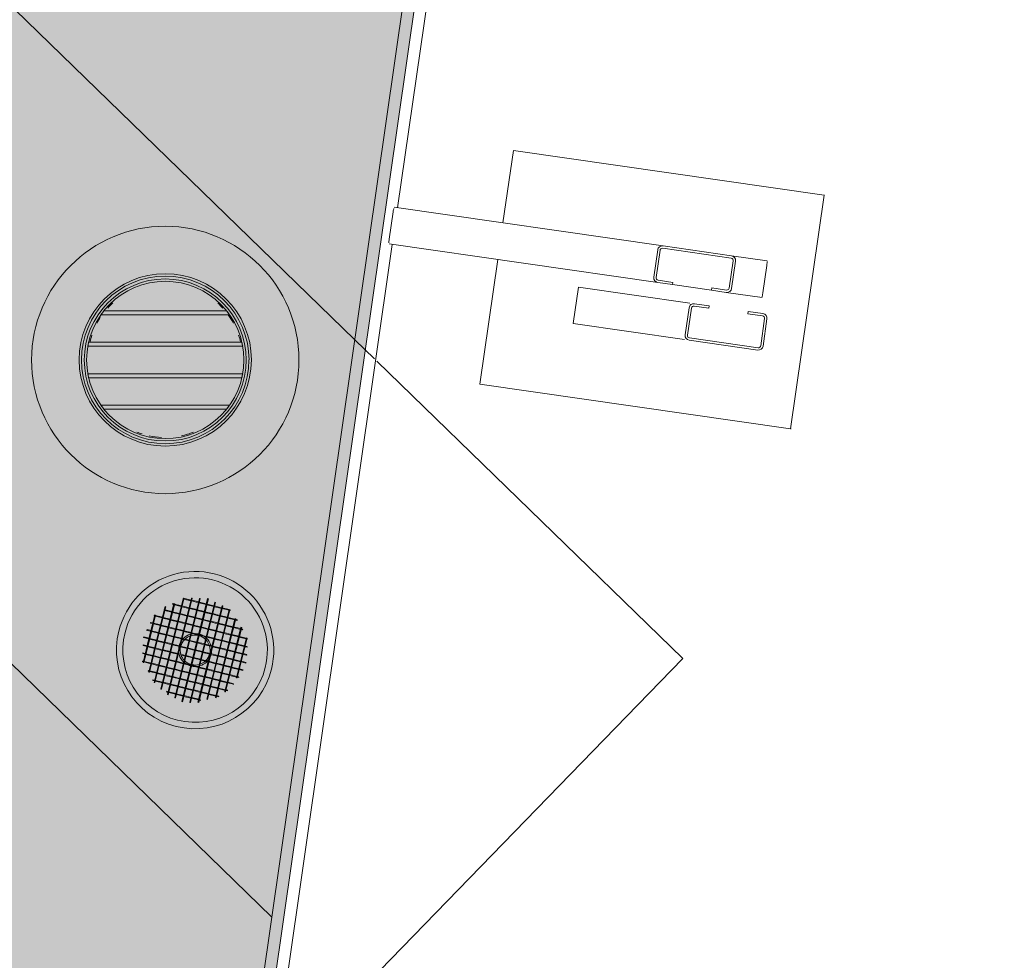
# Model space of a CAD drawing. Units: metres. Extents: x 550902 to 1105326, y 6580135 to 13172602.
# Drawn here: x 552067 to 552068, y 6585791 to 6585792 of the extents above; entities that cross this region are included whole.
import ezdxf

# ---------------------------------------------------------------- set-up
doc = ezdxf.new("R2010")
doc.units = ezdxf.units.M
doc.header["$LTSCALE"] = 0.5
for name, color, linetype, lineweight in [('a_reaalpr_675_Lagedi_viadukt', 5, 'Continuous', 0), ('a_Reaalpr_675_soidutee_fill', 31, 'Continuous', 0), ('a_Reaalpr_675_souidutee_serv', 21, 'Continuous', 0)]:
    doc.layers.add(name, color=color, linetype=linetype, lineweight=lineweight)

# ---------------------------------------------------------------- blocks, each defined once
blk = doc.blocks.new('675T-TLX-lagedi_viadukt$0$4 lagedi')
at = {"layer": 'a_reaalpr_675_Lagedi_viadukt'}
for p, q in [((13684.9, 428.8), (16812.1, 22203.8)), ((13698.2, 415.9), (16825.4, 22190.9)), ((13825.5, 1407.6), (6254.3, 8763.3)), ((13930.9, 2141.8), (12339.8, 3687.6)), ((13985.3, 2309.5), (14167.7, 3579.4)), ((14119.3, 2290.2), (14132.5, 2382.3)), ((14132.5, 2382.3), (14527.9, 2325.5)), ((14485.2, 2028.5), (14527.9, 2325.5)), ((14527.9, 2325.5), (14528.4, 2325.4)), ((13979.6, 2304.2), (13974.6, 2269.6)), ((14322.9, 2261), (13981.1, 2310.1)), ((13796.2, 993), (13978.6, 2262.9)), ((13974.4, 2263.5), (14316.2, 2214.5)), ((14316.1, 2255.9), (14311.1, 2221.2)), ((14314.1, 2220.8), (14319.1, 2255.5)), ((14322.5, 2258), (14409.6, 2245.5)), ((14410, 2248.5), (14322.9, 2261)), ((14089.8, 2085.3), (14112.6, 2243.7)), ((14412.1, 2242.1), (14407.1, 2207.5)), ((14455.5, 2241.9), (14410, 2248.5)), ((14410.1, 2207), (14415.1, 2241.7)), ((14454.7, 2236), (14449.7, 2201.3)), ((14455.4, 2241.1), (14454.7, 2236)), ((14335.4, 2214.7), (14316.6, 2217.4)), ((14208.6, 2162.2), (14215.3, 2208.7)), ((14215.3, 2208.7), (14356.9, 2188.4)), ((14316.2, 2214.5), (14335, 2211.8)), ((14335, 2211.8), (14335.4, 2214.7)), ((14335, 2211.8), (14384.5, 2204.6)), ((14384.9, 2207.6), (14384.5, 2204.6)), ((14384.5, 2204.6), (14403.3, 2201.9)), ((14403.7, 2204.9), (14384.9, 2207.6)), ((14403.3, 2201.9), (14448.8, 2195.4)), ((14449.7, 2201.3), (14448.9, 2196.2)), ((14356.1, 2182.5), (14351.1, 2147.8)), ((14354, 2147.4), (14359, 2182)), ((14362.4, 2184.6), (14381.2, 2181.9)), ((14381.7, 2184.8), (14362.8, 2187.5)), ((14381.2, 2181.9), (14381.7, 2184.8)), ((13608, 2173.5), (13771.6, 2173.5)), ((13767.9, 2178.5), (13611.7, 2178.5)), ((14431.1, 2177.7), (14430.7, 2174.8)), ((14430.7, 2174.8), (14449.5, 2172.1)), ((14450, 2175), (14431.1, 2177.7)), ((14452.1, 2168.7), (14447.1, 2134)), ((14450.1, 2133.6), (14455, 2168.2)), ((14350.2, 2141.9), (14208.6, 2162.2)), ((13956.1, 2117.3), (13930.9, 2141.8)), ((14443.7, 2131.5), (14356.6, 2144)), ((13591.3, 2133.5), (13788.3, 2133.5)), ((13787.2, 2138.5), (13592.4, 2138.5)), ((14356.2, 2141), (14443.3, 2128.5)), ((14348.1, 1736.5), (13958.9, 2114.6)), ((13788.3, 2098.5), (13591.3, 2098.5)), ((13592.4, 2093.5), (13787.2, 2093.5)), ((14485.2, 2028.5), (14089.8, 2085.3)), ((13771.6, 2058.5), (13608, 2058.5)), ((13611.7, 2053.5), (13767.9, 2053.5)), ((14485.8, 2028.5), (14485.2, 2028.5)), ((13700.9, 1806.3), (13688.6, 1756.9)), ((13689.4, 1756.7), (13701.8, 1806.1)), ((13723.2, 1813.3), (13692.6, 1690.5)), ((13693.5, 1690.3), (13724.1, 1813.1)), ((13712.7, 1812.5), (13698.3, 1754.5)), ((13699.1, 1754.2), (13713.6, 1812.3)), ((13699.1, 1805.3), (13700.5, 1805)), ((13700.8, 1805.8), (13699.3, 1806.2)), ((13701.8, 1806.1), (13700.9, 1806.3)), ((13701.4, 1804.7), (13710.2, 1802.5)), ((13710.5, 1803.4), (13701.6, 1805.6)), ((13733.4, 1812.8), (13701.9, 1686.4)), ((13702.8, 1686.2), (13734.3, 1812.6)), ((13743.7, 1812.7), (13711, 1681.7)), ((13711.9, 1681.5), (13744.6, 1812.5)), ((13713.6, 1812.3), (13712.7, 1812.5)), ((13722.6, 1810.7), (13712.9, 1813.1)), ((13713.5, 1812), (13722.4, 1809.8)), ((13752.8, 1808), (13721, 1680.5)), ((13721.9, 1680.3), (13753.7, 1807.7)), ((13724.1, 1813.1), (13723.2, 1813.3)), ((13723.2, 1809.6), (13732.1, 1807.4)), ((13732.3, 1808.3), (13723.5, 1810.5)), ((13762, 1803.6), (13731.4, 1680.8)), ((13732.3, 1680.6), (13762.9, 1803.4)), ((13732.9, 1807.2), (13741.8, 1805)), ((13742, 1805.9), (13733.2, 1808.1)), ((13734.3, 1812.6), (13733.4, 1812.8)), ((13742.6, 1804.8), (13751.5, 1802.6)), ((13751.7, 1803.4), (13742.9, 1805.6)), ((13744.6, 1812.5), (13743.7, 1812.7)), ((13753.7, 1807.7), (13752.8, 1808)), ((13762.9, 1803.4), (13762, 1803.6)), ((13676.6, 1791.7), (13669.1, 1761.7)), ((13670, 1761.5), (13677.5, 1791.5)), ((13676.5, 1791.3), (13676, 1791.4)), ((13677.5, 1791.5), (13676.6, 1791.7)), ((13686.2, 1788.8), (13677.4, 1791)), ((13689.6, 1802.4), (13678.8, 1759.3)), ((13679.7, 1759.1), (13690.5, 1802.2)), ((13688.3, 1797.7), (13688.4, 1797.7)), ((13688.6, 1798.5), (13688.5, 1798.6)), ((13689.3, 1797.5), (13698.1, 1795.3)), ((13698.3, 1796.1), (13689.5, 1798.3)), ((13690.5, 1802.2), (13689.6, 1802.4)), ((13699, 1795), (13707.8, 1792.8)), ((13708, 1793.7), (13699.2, 1795.9)), ((13708.7, 1792.6), (13717.5, 1790.4)), ((13717.7, 1791.3), (13708.9, 1793.5)), ((13711.1, 1802.3), (13719.9, 1800.1)), ((13720.2, 1801), (13711.3, 1803.2)), ((13727.4, 1788.9), (13718.6, 1791.1)), ((13720.8, 1799.9), (13729.6, 1797.7)), ((13729.9, 1798.6), (13721, 1800.8)), ((13730.5, 1797.5), (13739.4, 1795.3)), ((13739.6, 1796.2), (13730.7, 1798.4)), ((13740.2, 1795.1), (13749.1, 1792.9)), ((13749.3, 1793.7), (13740.4, 1795.9)), ((13749.9, 1792.6), (13758.8, 1790.4)), ((13759, 1791.3), (13750.1, 1793.5)), ((13752.3, 1802.3), (13761.2, 1800.1)), ((13761.4, 1801), (13752.6, 1803.2)), ((13771.1, 1798.6), (13756.5, 1739.9)), ((13757.3, 1739.7), (13772, 1798.4)), ((13768.7, 1788.9), (13759.8, 1791.1)), ((13762.1, 1799.9), (13770.9, 1797.7)), ((13771.1, 1798.6), (13762.3, 1800.8)), ((13772, 1798.4), (13771.1, 1798.6)), ((13771.8, 1797.5), (13772.1, 1797.4)), ((13772.3, 1798.3), (13772, 1798.4)), ((13670.9, 1781.4), (13673.9, 1780.7)), ((13674.1, 1781.6), (13671.1, 1782.3)), ((13674.7, 1780.5), (13683.6, 1778.3)), ((13683.8, 1779.1), (13675, 1781.3)), ((13675.7, 1790.5), (13676.3, 1790.4)), ((13677.2, 1790.2), (13686, 1788)), ((13693.5, 1776.7), (13684.7, 1778.9)), ((13686.9, 1787.8), (13695.7, 1785.6)), ((13695.9, 1786.4), (13687.1, 1788.6)), ((13696.6, 1785.3), (13705.4, 1783.1)), ((13705.6, 1784), (13696.8, 1786.2)), ((13706.3, 1782.9), (13715.1, 1780.7)), ((13715.3, 1781.6), (13706.5, 1783.8)), ((13716, 1780.5), (13724.8, 1778.3)), ((13725, 1779.2), (13716.2, 1781.4)), ((13718.4, 1790.2), (13727.2, 1788)), ((13734.7, 1776.7), (13725.9, 1778.9)), ((13728.1, 1787.8), (13736.9, 1785.6)), ((13737.2, 1786.5), (13728.3, 1788.7)), ((13737.8, 1785.4), (13746.6, 1783.2)), ((13746.9, 1784), (13738, 1786.2)), ((13747.5, 1782.9), (13756.3, 1780.7)), ((13756.6, 1781.6), (13747.7, 1783.8)), ((13757.2, 1780.5), (13766, 1778.3)), ((13766.3, 1779.2), (13757.4, 1781.4)), ((13759.6, 1790.2), (13768.5, 1788)), ((13778.5, 1787), (13766.2, 1737.5)), ((13767, 1737.3), (13779.4, 1786.8)), ((13776, 1776.8), (13767.1, 1779)), ((13769.3, 1787.8), (13778.2, 1785.6)), ((13778.4, 1786.5), (13769.6, 1788.7)), ((13779.4, 1786.8), (13778.5, 1787)), ((13779, 1785.4), (13780.9, 1784.9)), ((13781.2, 1785.8), (13779.3, 1786.3)), ((13666.5, 1772.2), (13671.5, 1771)), ((13671.7, 1771.9), (13666.7, 1773.1)), ((13672.3, 1770.8), (13681.2, 1768.6)), ((13681.4, 1769.4), (13672.5, 1771.6)), ((13682, 1768.3), (13690.9, 1766.1)), ((13691.1, 1767), (13682.3, 1769.2)), ((13684.5, 1778.1), (13693.3, 1775.8)), ((13691.7, 1765.9), (13700.6, 1763.7)), ((13700.8, 1764.6), (13692, 1766.8)), ((13694.2, 1775.6), (13703, 1773.4)), ((13703.2, 1774.3), (13694.4, 1776.5)), ((13703.9, 1773.2), (13712.7, 1771)), ((13712.9, 1771.9), (13704.1, 1774.1)), ((13713.6, 1770.8), (13722.4, 1768.6)), ((13722.6, 1769.5), (13713.8, 1771.7)), ((13723.3, 1768.4), (13732.1, 1766.2)), ((13732.3, 1767), (13723.5, 1769.2)), ((13725.7, 1778.1), (13734.5, 1775.9)), ((13733, 1766), (13741.8, 1763.8)), ((13742, 1764.6), (13733.2, 1766.8)), ((13735.4, 1775.7), (13744.2, 1773.5)), ((13744.4, 1774.3), (13735.6, 1776.5)), ((13745.1, 1773.2), (13753.9, 1771)), ((13754.1, 1771.9), (13745.3, 1774.1)), ((13754.8, 1770.8), (13763.6, 1768.6)), ((13763.8, 1769.5), (13755, 1771.7)), ((13764.5, 1768.4), (13773.3, 1766.2)), ((13773.5, 1767.1), (13764.7, 1769.3)), ((13766.9, 1778.1), (13775.7, 1775.9)), ((13774.2, 1766), (13783, 1763.8)), ((13783.2, 1764.7), (13774.4, 1766.9)), ((13786.1, 1776.2), (13775.9, 1735.1)), ((13776.6, 1775.7), (13785.4, 1773.5)), ((13785.7, 1774.4), (13776.8, 1776.6)), ((13776.8, 1734.9), (13787, 1776)), ((13787, 1776), (13786.1, 1776.2)), ((13786.3, 1773.3), (13788.2, 1772.8)), ((13788.4, 1773.7), (13786.5, 1774.1)), ((13669.1, 1761.7), (13661.6, 1731.5)), ((13666.8, 1752.5), (13661.9, 1753.7)), ((13662.2, 1763), (13669, 1761.3)), ((13669.3, 1762.2), (13662.4, 1763.9)), ((13662.5, 1731.3), (13670, 1761.5)), ((13678.8, 1759.3), (13668.8, 1719.1)), ((13669.7, 1718.9), (13679.7, 1759.1)), ((13669.9, 1761.1), (13678.7, 1758.9)), ((13679, 1759.7), (13670.1, 1761.9)), ((13688.6, 1756.9), (13675.9, 1706)), ((13676.7, 1705.8), (13689.4, 1756.7)), ((13679.6, 1758.6), (13688.4, 1756.4)), ((13688.7, 1757.3), (13679.8, 1759.5)), ((13698.3, 1754.5), (13684.1, 1697.6)), ((13685, 1697.4), (13699.1, 1754.2)), ((13689.3, 1756.2), (13698.1, 1754)), ((13698.4, 1754.9), (13689.5, 1757.1)), ((13699, 1753.8), (13707.8, 1751.6)), ((13708.1, 1752.5), (13699.2, 1754.7)), ((13701.4, 1763.5), (13710.3, 1761.3)), ((13710.5, 1762.2), (13701.7, 1764.4)), ((13711.1, 1761.1), (13720, 1758.9)), ((13720.2, 1759.8), (13711.4, 1762)), ((13720.8, 1758.7), (13729.7, 1756.5)), ((13729.9, 1757.3), (13721.1, 1759.5)), ((13730.5, 1756.3), (13739.4, 1754)), ((13739.6, 1754.9), (13730.8, 1757.1)), ((13740.3, 1753.8), (13749.1, 1751.6)), ((13749.3, 1752.5), (13740.5, 1754.7)), ((13742.7, 1763.5), (13751.5, 1761.3)), ((13751.7, 1762.2), (13742.9, 1764.4)), ((13752.4, 1761.1), (13761.2, 1758.9)), ((13761.4, 1759.8), (13752.6, 1762)), ((13762.1, 1758.7), (13770.9, 1756.5)), ((13771.1, 1757.4), (13762.3, 1759.6)), ((13771.8, 1756.3), (13780.6, 1754.1)), ((13780.8, 1754.9), (13772, 1757.2)), ((13781.5, 1753.9), (13790.3, 1751.7)), ((13790.5, 1752.5), (13781.7, 1754.7)), ((13783.9, 1763.6), (13792.7, 1761.4)), ((13792.9, 1762.2), (13784.1, 1764.4)), ((13793.1, 1762.6), (13785.6, 1732.7)), ((13786.5, 1732.5), (13793.9, 1762.4)), ((13793.9, 1762.4), (13793.1, 1762.6)), ((13793.6, 1761.1), (13793.8, 1761.1)), ((13794, 1762), (13793.8, 1762)), ((13661.2, 1742.6), (13664.2, 1741.9)), ((13664.4, 1742.7), (13661.4, 1743.5)), ((13661.7, 1752.8), (13666.6, 1751.6)), ((13665.1, 1741.7), (13673.9, 1739.5)), ((13674.1, 1740.3), (13665.3, 1742.5)), ((13667.5, 1751.4), (13676.3, 1749.2)), ((13676.5, 1750), (13667.7, 1752.2)), ((13677.2, 1748.9), (13686, 1746.7)), ((13686.2, 1747.6), (13677.4, 1749.8)), ((13686.9, 1746.5), (13695.7, 1744.3)), ((13695.9, 1745.2), (13687.1, 1747.4)), ((13696.6, 1744.1), (13705.4, 1741.9)), ((13705.6, 1742.8), (13696.8, 1745)), ((13706.3, 1741.7), (13715.1, 1739.5)), ((13715.4, 1740.4), (13706.5, 1742.6)), ((13708.7, 1751.4), (13717.6, 1749.2)), ((13717.8, 1750.1), (13708.9, 1752.3)), ((13718.4, 1749), (13727.3, 1746.8)), ((13727.5, 1747.6), (13718.6, 1749.8)), ((13728.1, 1746.5), (13737, 1744.3)), ((13737.2, 1745.2), (13728.3, 1747.4)), ((13737.8, 1744.1), (13746.7, 1741.9)), ((13746.9, 1742.8), (13738, 1745)), ((13747.5, 1741.7), (13756.4, 1739.5)), ((13756.6, 1740.4), (13747.8, 1742.6)), ((13750, 1751.4), (13758.8, 1749.2)), ((13759, 1750.1), (13750.2, 1752.3)), ((13759.7, 1749), (13768.5, 1746.8)), ((13768.7, 1747.7), (13759.9, 1749.9)), ((13769.4, 1746.6), (13778.2, 1744.4)), ((13778.4, 1745.2), (13769.6, 1747.4)), ((13779.1, 1744.2), (13787.9, 1742)), ((13788.1, 1742.8), (13779.3, 1745)), ((13788.8, 1741.7), (13793.3, 1740.6)), ((13793.5, 1741.5), (13789, 1742.6)), ((13791.2, 1751.4), (13793.8, 1750.8)), ((13794, 1751.7), (13791.4, 1752.3)), ((13660.9, 1732.4), (13661.8, 1732.2)), ((13662, 1733), (13661.1, 1733.3)), ((13661.6, 1731.5), (13662.5, 1731.3)), ((13662.7, 1732), (13671.5, 1729.8)), ((13671.7, 1730.6), (13662.9, 1732.8)), ((13672.4, 1729.5), (13681.2, 1727.3)), ((13681.4, 1728.2), (13672.6, 1730.4)), ((13674.8, 1739.2), (13683.6, 1737)), ((13683.8, 1737.9), (13675, 1740.1)), ((13684.5, 1736.8), (13693.3, 1734.6)), ((13693.5, 1735.5), (13684.7, 1737.7)), ((13694.2, 1734.4), (13703, 1732.2)), ((13703.2, 1733.1), (13694.4, 1735.3)), ((13703.9, 1732), (13712.7, 1729.8)), ((13712.9, 1730.7), (13704.1, 1732.9)), ((13713.6, 1729.6), (13722.4, 1727.4)), ((13722.6, 1728.2), (13713.8, 1730.4)), ((13716, 1739.3), (13724.8, 1737.1)), ((13725.1, 1737.9), (13716.2, 1740.1)), ((13725.7, 1736.8), (13734.5, 1734.6)), ((13734.8, 1735.5), (13725.9, 1737.7)), ((13735.4, 1734.4), (13744.2, 1732.2)), ((13744.5, 1733.1), (13735.6, 1735.3)), ((13756.5, 1739.9), (13742.7, 1684.7)), ((13743.6, 1684.5), (13757.3, 1739.7)), ((13745.1, 1732), (13753.9, 1729.8)), ((13754.2, 1730.7), (13745.3, 1732.9)), ((13766.2, 1737.5), (13753.5, 1686.7)), ((13754.4, 1686.4), (13767, 1737.3)), ((13754.8, 1729.6), (13763.6, 1727.4)), ((13763.9, 1728.3), (13755, 1730.5)), ((13757.2, 1739.3), (13766.1, 1737.1)), ((13766.3, 1738), (13757.5, 1740.2)), ((13775.9, 1735.1), (13765.7, 1694.1)), ((13766.5, 1693.9), (13776.8, 1734.9)), ((13766.9, 1736.9), (13775.8, 1734.7)), ((13776, 1735.5), (13767.2, 1737.7)), ((13776.6, 1734.5), (13785.5, 1732.3)), ((13785.7, 1733.1), (13776.9, 1735.3)), ((13785.6, 1732.7), (13780.4, 1711.9)), ((13781.3, 1711.7), (13786.5, 1732.5)), ((13786.3, 1732), (13792.3, 1730.5)), ((13792.5, 1731.4), (13786.6, 1732.9)), ((13827.7, 1200.9), (14348.1, 1736.5)), ((13668.2, 1720.3), (13669.1, 1720.1)), ((13669.3, 1720.9), (13668.4, 1721.1)), ((13668.8, 1719.1), (13669.7, 1718.9)), ((13669.9, 1719.8), (13678.8, 1717.6)), ((13679, 1718.5), (13670.2, 1720.7)), ((13679.6, 1717.4), (13688.5, 1715.2)), ((13688.7, 1716.1), (13679.9, 1718.3)), ((13682.1, 1727.1), (13690.9, 1724.9)), ((13691.1, 1725.8), (13682.3, 1728)), ((13698.4, 1713.7), (13689.6, 1715.9)), ((13691.8, 1724.7), (13700.6, 1722.5)), ((13700.8, 1723.4), (13692, 1725.6)), ((13701.5, 1722.3), (13710.3, 1720.1)), ((13710.5, 1720.9), (13701.7, 1723.2)), ((13711.2, 1719.9), (13720, 1717.7)), ((13720.2, 1718.5), (13711.4, 1720.7)), ((13720.9, 1717.4), (13729.7, 1715.2)), ((13729.9, 1716.1), (13721.1, 1718.3)), ((13723.3, 1727.1), (13732.1, 1724.9)), ((13732.3, 1725.8), (13723.5, 1728)), ((13739.6, 1713.7), (13730.8, 1715.9)), ((13733, 1724.7), (13741.8, 1722.5)), ((13742, 1723.4), (13733.2, 1725.6)), ((13742.7, 1722.3), (13751.5, 1720.1)), ((13751.7, 1721), (13742.9, 1723.2)), ((13752.4, 1719.9), (13761.2, 1717.7)), ((13761.4, 1718.6), (13752.6, 1720.8)), ((13762.1, 1717.5), (13770.9, 1715.3)), ((13771.1, 1716.1), (13762.3, 1718.3)), ((13764.5, 1727.2), (13773.4, 1725)), ((13773.6, 1725.8), (13764.7, 1728)), ((13780.9, 1713.7), (13772, 1715.9)), ((13774.2, 1724.7), (13783.1, 1722.5)), ((13783.3, 1723.4), (13774.4, 1725.6)), ((13783.9, 1722.3), (13788.5, 1721.2)), ((13788.7, 1722.1), (13784.1, 1723.2)), ((13673.8, 1708.6), (13676.3, 1707.9)), ((13676.6, 1708.8), (13674, 1709.4)), ((13675.9, 1706), (13676.7, 1705.8)), ((13677.2, 1707.7), (13686.1, 1705.5)), ((13686.3, 1706.4), (13677.4, 1708.6)), ((13686.9, 1705.3), (13695.8, 1703.1)), ((13696, 1704), (13687.1, 1706.2)), ((13689.3, 1715), (13698.2, 1712.8)), ((13705.7, 1701.5), (13696.8, 1703.7)), ((13699, 1712.6), (13707.9, 1710.4)), ((13708.1, 1711.2), (13699.3, 1713.4)), ((13708.7, 1710.2), (13717.6, 1708)), ((13717.8, 1708.8), (13709, 1711)), ((13718.5, 1707.7), (13727.3, 1705.5)), ((13727.5, 1706.4), (13718.7, 1708.6)), ((13728.2, 1705.3), (13737, 1703.1)), ((13737.2, 1704), (13728.4, 1706.2)), ((13730.6, 1715), (13739.4, 1712.8)), ((13746.9, 1701.6), (13738.1, 1703.8)), ((13740.3, 1712.6), (13749.1, 1710.4)), ((13749.3, 1711.3), (13740.5, 1713.5)), ((13750, 1710.2), (13758.8, 1708)), ((13759, 1708.9), (13750.2, 1711.1)), ((13759.7, 1707.8), (13768.5, 1705.6)), ((13768.7, 1706.4), (13759.9, 1708.6)), ((13769.4, 1705.3), (13776.5, 1703.6)), ((13776.7, 1704.4), (13769.6, 1706.2)), ((13771.8, 1715), (13780.6, 1712.8)), ((13780.4, 1711.9), (13781.3, 1711.7)), ((13781.5, 1712.6), (13783.3, 1712.2)), ((13783.5, 1713), (13781.7, 1713.5)), ((13684.1, 1697.6), (13685, 1697.4)), ((13691.6, 1693.8), (13693.3, 1693.4)), ((13693.6, 1694.3), (13691.8, 1694.7)), ((13694.2, 1693.2), (13703, 1691)), ((13703.3, 1691.8), (13694.4, 1694)), ((13696.6, 1702.9), (13705.5, 1700.7)), ((13703.9, 1690.7), (13712.7, 1688.5)), ((13713, 1689.4), (13704.1, 1691.6)), ((13706.3, 1700.5), (13715.2, 1698.3)), ((13715.4, 1699.1), (13706.5, 1701.3)), ((13716, 1698), (13724.9, 1695.8)), ((13725.1, 1696.7), (13716.3, 1698.9)), ((13725.7, 1695.6), (13734.6, 1693.4)), ((13734.8, 1694.3), (13726, 1696.5)), ((13735.4, 1693.2), (13744.3, 1691)), ((13744.5, 1691.9), (13735.7, 1694.1)), ((13737.9, 1702.9), (13746.7, 1700.7)), ((13745.1, 1690.8), (13754, 1688.6)), ((13754.2, 1689.4), (13745.4, 1691.6)), ((13747.6, 1700.5), (13756.4, 1698.3)), ((13756.6, 1699.2), (13747.8, 1701.4)), ((13757.3, 1698.1), (13766.1, 1695.9)), ((13766.3, 1696.7), (13757.5, 1698.9)), ((13765.7, 1694.1), (13766.5, 1693.9)), ((13767, 1695.6), (13769, 1695.1)), ((13769.2, 1696), (13767.2, 1696.5)), ((13692.6, 1690.5), (13693.5, 1690.3)), ((13701.9, 1686.4), (13702.8, 1686.2)), ((13711, 1681.7), (13711.9, 1681.5)), ((13713.6, 1688.3), (13722.4, 1686.1)), ((13722.7, 1687), (13713.8, 1689.2)), ((13721, 1680.5), (13721.9, 1680.3)), ((13723.3, 1685.9), (13732.1, 1683.7)), ((13732.4, 1684.6), (13723.5, 1686.8)), ((13731.4, 1680.8), (13732.3, 1680.6)), ((13733, 1683.5), (13734.5, 1683.1)), ((13734.7, 1684), (13733.2, 1684.4)), ((13742.7, 1684.7), (13743.6, 1684.5)), ((13753.5, 1686.7), (13754.4, 1686.4)), ((13754.8, 1688.4), (13757.7, 1687.6)), ((13758, 1688.5), (13755.1, 1689.2))]:
    blk.add_line(p, q, dxfattribs=at)
for points in [[(13980.5, 2308.8), (13980.3, 2307.9), (13980, 2306.8), (13979.8, 2305.5), (13979.6, 2304.2)], [(13974.6, 2269.6), (13974.4, 2268.2), (13974.3, 2267), (13974.2, 2265.8), (13974.2, 2264.9)]]:
    blk.add_lwpolyline(points, dxfattribs=at)
for centre, radius, start, end in [((13689.8, 2116), 170, 0, 180), ((14322, 2255), 6, 81.8274, 171.8274), ((14322, 2255), 3, 81.8274, 171.8274), ((14409.1, 2242.5), 3, 351.8274, 81.8274), ((14409.1, 2242.5), 6, 351.8274, 81.8274), ((13689.8, 2116), 109.6, 0, 180), ((13689.8, 2116), 106.6, 0, 180), ((13689.8, 2116), 103, 0, 180), ((14317.1, 2220.4), 6, 171.8274, 261.8274), ((14317.1, 2220.4), 3, 171.8274, 261.8274), ((13689.8, 2116), 100, 0, 180), ((14404.2, 2207.9), 6, 261.8274, 351.8274), ((14404.2, 2207.9), 3, 261.8274, 351.8274), ((13689.8, 2116), 98.6, 132.5576, 137.9625), ((13689.8, 2116), 98.6, 42.031, 47.4347), ((14362, 2181.6), 6, 81.8274, 171.8274), ((14362, 2181.6), 3, 81.8274, 171.8274), ((13689.8, 2116), 98.6, 146.8926, 151.5886), ((13689.8, 2116), 100, 141.3178, 144.9004), ((13689.8, 2116), 100, 35.0996, 38.6822), ((13689.8, 2116), 98.5, 28.4329, 35.7837), ((14449.1, 2169.1), 3, 351.8274, 81.8274), ((14449.1, 2169.1), 6, 351.8274, 81.8274), ((13689.8, 2116), 98.5, 161.1951, 166.6695), ((13689.8, 2116), 98.5, 13.3213, 18.7997), ((14357, 2147), 6, 171.8274, 261.8274), ((14357, 2147), 3, 171.8274, 261.8274), ((13689.8, 2116), 100, 166.9971, 169.9213), ((13689.8, 2116), 100, 10.0787, 13.0029), ((14444.1, 2134.5), 6, 261.8274, 351.8274), ((14444.1, 2134.5), 3, 261.8274, 351.8274), ((13689.8, 2116), 170, 180, 0), ((13689.8, 2116), 109.5, 180, 0), ((13689.8, 2116), 106.5, 180, 0), ((13689.8, 2116), 103, 180, 0), ((13689.8, 2116), 100, 180, 0), ((13689.8, 2116), 100, 190.0787, 193.0029), ((13689.8, 2116), 100, 346.9971, 349.9213), ((13689.8, 2116), 100, 215.0996, 218.6822), ((13689.8, 2116), 100, 321.3178, 324.9004), ((13689.8, 2116), 98.5, 248.49, 252.5602), ((13689.8, 2116), 98.6, 257.9602, 267.3032), ((13689.8, 2116), 98.5, 282.0378, 291.51), ((13727.8, 1747.1), 100, 346, 166), ((13727.8, 1747.1), 91.9, 346, 166), ((13727.8, 1747.1), 100, 166, 346), ((13727.8, 1747.1), 91.9, 166, 346), ((13727.8, 1747.1), 21, 105.8161, 136.1087), ((13727.8, 1747.1), 21, 105.8516, 135.6531), ((13727.8, 1747.1), 19, 77.3828, 106.1697), ((13727.8, 1747.1), 21, 95.0672, 103.2252), ((13727.8, 1747.1), 21, 96.2135, 103.1474), ((13727.8, 1747.1), 21, 77.232, 88.0188), ((13727.8, 1747.1), 21, 77.2177, 87.9339), ((13727.8, 1747.1), 21, 63.972, 74.764), ((13727.8, 1747.1), 21, 64.0021, 74.7262), ((13727.8, 1747.1), 21, 154.4284, 164.752), ((13727.8, 1747.1), 21, 157.3034, 164.7469), ((13727.8, 1747.1), 19, 135.8102, 164.614), ((13727.8, 1747.1), 21, 138.503, 144.9889), ((13727.8, 1747.1), 21, 138.7795, 142.6545), ((13727.8, 1747.1), 19, 109.6167, 132.3575), ((13727.8, 1747.1), 19, 45.8328, 74.6267), ((13727.8, 1747.1), 21, 48.7696, 56.932), ((13727.8, 1747.1), 21, 48.8088, 55.7443), ((13727.8, 1747.1), 19, 19.6546, 42.3941), ((13727.8, 1747.1), 21, 16.3466, 46.143), ((13727.8, 1747.1), 21, 15.8896, 46.1313), ((13727.8, 1747.1), 21, 167.2531, 183.9789), ((13727.8, 1747.1), 21, 167.2541, 177.5665), ((13727.8, 1747.1), 21, 186.2847, 193.2189), ((13727.8, 1747.1), 21, 187.0114, 193.497), ((13727.8, 1747.1), 21, 195.8896, 226.1357), ((13727.8, 1747.1), 21, 196.347, 226.1486), ((13727.8, 1747.1), 19, 167.3802, 196.2178), ((13727.8, 1747.1), 19, 199.6546, 222.3997), ((13727.8, 1747.1), 19, 315.8102, 344.614), ((13727.8, 1747.1), 19, 347.3802, 16.2178), ((13727.8, 1747.1), 21, 334.4593, 344.752), ((13727.8, 1747.1), 21, 337.3196, 344.7477), ((13727.8, 1747.1), 21, 6.9999, 13.4973), ((13727.8, 1747.1), 21, 6.2741, 13.2189), ((13727.8, 1747.1), 21, 347.2524, 3.968), ((13727.8, 1747.1), 21, 347.2541, 357.5358), ((13727.8, 1747.1), 21, 228.7749, 236.9333), ((13727.8, 1747.1), 21, 228.8131, 235.7443), ((13727.8, 1747.1), 19, 225.8385, 254.6312), ((13727.8, 1747.1), 21, 243.9841, 254.768), ((13727.8, 1747.1), 21, 244.0142, 254.7303), ((13727.8, 1747.1), 19, 257.3873, 286.1753), ((13727.8, 1747.1), 21, 285.8205, 316.1087), ((13727.8, 1747.1), 21, 285.8573, 315.6541), ((13727.8, 1747.1), 19, 289.6223, 312.3575), ((13727.8, 1747.1), 21, 318.5032, 325.0028), ((13727.8, 1747.1), 21, 318.7795, 322.6754), ((13727.8, 1747.1), 21, 257.236, 268.0314), ((13727.8, 1747.1), 21, 257.2218, 267.9466), ((13727.8, 1747.1), 21, 275.068, 283.2306), ((13727.8, 1747.1), 21, 276.2136, 283.1518)]:
    blk.add_arc(centre, radius, start, end, dxfattribs=at)
for centre, start_param, end_param in [((13699.2, 1805.8), 0.000003, 3.141593), ((13699.2, 1805.8), 3.14159, 6.283185), ((13712.8, 1812.7), 1.217956, 3.141593), ((13712.8, 1812.7), 3.141593, 3.730501), ((13675.8, 1791), 0, 3.141586), ((13675.8, 1791), 3.141593, 3.79609), ((13688.4, 1798.1), 6.283172, 9.424778), ((13688.4, 1798.1), 3.141606, 6.283185), ((13772.2, 1797.9), 0, 3.141595), ((13671, 1781.9), 0.000016, 3.141593), ((13671, 1781.9), 3.141577, 6.283185), ((13675.8, 1791), 5.497768, 6.283187), ((13781.1, 1785.3), 0, 3.1416), ((13666.6, 1772.6), 0.000003, 3.141593), ((13666.6, 1772.6), 3.14159, 6.283185), ((13788.3, 1773.2), 0, 3.141578), ((13661.8, 1753.2), 3.141596, 6.283185), ((13661.8, 1753.2), 6.283182, 9.424778), ((13662.3, 1763.4), 0.000001, 3.141593), ((13662.3, 1763.4), 3.141591, 6.283185), ((13793.9, 1761.5), 0, 3.141597), ((13661.3, 1743.1), 3.141593, 6.283185), ((13661.3, 1743.1), 6.283185, 9.424778), ((13793.4, 1741), 0, 3.141604), ((13793.9, 1751.2), 0, 3.14159), ((13661, 1732.8), 0, 3.141602), ((13661, 1732.8), 5.497768, 6.283192), ((13661, 1732.8), 3.141593, 3.796076), ((13792.4, 1731), 0, 3.1416), ((13668.3, 1720.7), 0, 3.141607), ((13668.3, 1720.7), 5.497787, 6.283184), ((13668.3, 1720.7), 3.141593, 3.926992), ((13788.6, 1721.6), 0, 3.141588), ((13673.9, 1709), 3.141582, 6.283185), ((13673.9, 1709), 0.000011, 3.141593), ((13776.6, 1704), 0, 3.1416), ((13783.4, 1712.6), 0, 3.141577), ((13691.7, 1694.3), 3.141574, 6.283185), ((13691.7, 1694.3), 0.000019, 3.141593), ((13769.1, 1695.6), 0, 3.141587), ((13734.6, 1683.6), 0, 3.1416), ((13757.9, 1688.1), 0, 3.14159)]:
    blk.add_ellipse(centre, major_axis=(-0.109, -0.437), ratio=0.000056, start_param=start_param, end_param=end_param, dxfattribs=at)
blk = doc.blocks.new('675T-TLX-lagedi_viadukt')
at = {"layer": 'a_reaalpr_675_Lagedi_viadukt', "xscale": 0.001, "yscale": 0.001, "zscale": 0.001}
blk.add_blockref('675T-TLX-lagedi_viadukt$0$4 lagedi', (552053.2242, 6585789.1578), dxfattribs=at)

msp = doc.modelspace()

# ---------------------------------------------------------------- hatches: boundary and pattern name
at = {"layer": 'a_Reaalpr_675_soidutee_fill', "ltscale": 0.05}
h = msp.add_hatch(color=256, dxfattribs=at)
edge = h.paths.add_edge_path()
edge.add_line((552072.9013, 6585915.62), (552049.071, 6585749.6869))
edge.add_line((552049.071, 6585749.6869), (552046.0121, 6585724.8697))
edge.add_line((552046.0121, 6585724.8697), (552031.4779, 6585623.6667))
edge.add_arc((554504.1091, 6585268.5625), 2498, 171.827411, 196.8513618)
edge.add_line((552113.3732, 6584544.4176), (552166.3115, 6584369.6437))
edge.add_arc((549771.7474, 6583644.3393), 2502, 12.0584402, 16.8513618, ccw=False)
edge.add_line((552218.5408, 6584167.0303), (552229.2981, 6584169.3283))
edge.add_arc((549771.7474, 6583644.3393), 2513, 12.0584403, 16.8513618)
edge.add_line((552176.8392, 6584372.8325), (552151.6923, 6584464.478))
edge.add_line((552151.6923, 6584464.478), (552126.4426, 6584547.8389))
edge.add_arc((553078.7173, 6584836.2793), 995, 188.3032252, 196.8513616, ccw=False)
edge.add_line((552094.1472, 6584692.5895), (552090.4752, 6584717.7489))
edge.add_arc((554460.3701, 6585063.6154), 2395.0001, 188.1971202, 188.3032252, ccw=False)
edge.add_arc((552876.7166, 6584835.4887), 795, 187.8151488, 188.1971202, ccw=False)
edge.add_arc((552559.6888, 6584791.9759), 475, 187.178529, 187.815149, ccw=False)
edge.add_arc((552423.6209, 6584774.8384), 337.8571, 186.287261, 187.178529, ccw=False)
edge.add_arc((552347.8887, 6584766.4945), 261.6667, 185.141346, 186.287261, ccw=False)
edge.add_arc((552299.5989, 6584762.1496), 213.1818, 183.740782, 185.141346, ccw=False)
edge.add_arc((552266.104, 6584759.9597), 179.6154, 182.085571, 183.740782, ccw=False)
edge.add_arc((552241.5049, 6584759.0638), 155, 180.175711, 182.08557, ccw=False)
edge.add_arc((552222.6815, 6584759.0061), 136.1765, 178.011204, 180.175711, ccw=False)
edge.add_arc((552207.8297, 6584759.5218), 121.3158, 175.592049, 178.011204, ccw=False)
edge.add_arc((552195.8353, 6584760.4464), 109.2857, 172.912887, 175.592049, ccw=False)
edge.add_arc((552185.9373, 6584761.677), 99.3116, 169.981816, 172.912888, ccw=False)
edge.add_arc((552181.6851, 6584762.3909), 95, 144.800339, 169.959661, ccw=False)
edge.add_line((552104.056, 6584817.1515), (552117.7923, 6584836.6243))
edge.add_arc((552130.0496, 6584827.9779), 15, 93.31226, 144.80034, ccw=False)
edge.add_arc((552128.114, 6584861.4219), 18.5, 273.31226, 303.31746)
edge.add_line((552138.2757, 6584845.9626), (552168.6614, 6584865.9356))
edge.add_arc((552223.5892, 6584782.3716), 100, 107.251519, 123.317462, ccw=False)
edge.add_line((552193.9325, 6584877.8728), (552202.712, 6584880.5991))
edge.add_line((552202.712, 6584880.5991), (552200.3395, 6584888.2392))
edge.add_line((552200.3395, 6584888.2392), (552184.2281, 6584883.236))
edge.add_arc((552243.5415, 6584692.2336), 200, 107.251519, 115.581433)
edge.add_arc((552150.7059, 6584886.1577), 15, 227.59375, 295.58143, ccw=False)
edge.add_arc((552128.114, 6584861.4219), 18.5, 47.59375, 64.33052)
edge.add_arc((552177.2798, 6584963.7204), 95, 190.484499, 244.330521, ccw=False)
edge.add_line((552083.8659, 6584946.4333), (552067.9327, 6585032.5312))
edge.add_line((552067.9327, 6585032.5312), (552056.5756, 6585093.8991))
edge.add_arc((557323.8082, 6586068.6492), 5356.6665, 190.3731616, 190.4845001, ccw=False)
edge.add_arc((553808.222, 6585425.1205), 1782.6667, 189.9722945, 190.3731616, ccw=False)
edge.add_arc((553104.3528, 6585301.3603), 1068, 189.3041999, 189.9722945, ccw=False)
edge.add_arc((552802.0967, 6585251.8412), 761.7143, 188.3687579, 189.3041999, ccw=False)
edge.add_arc((552707.4356, 6585237.6529), 665.9962, 165.0834611, 188.3464044, ccw=False)
edge.add_arc((552063.8822, 6585409.0882), 0.000000658, -14.8556, 130.6749, ccw=False)
edge.add_arc((552707.4359, 6585237.6587), 665.995, 165.0827877, 165.083944, ccw=False)
edge.add_arc((552799.7597, 6585212.7519), 761.619, 164.1256885, 165.0601392, ccw=False)
edge.add_arc((553094.4564, 6585128.9482), 1067.9999, 163.4574451, 164.1256885, ccw=False)
edge.add_arc((553779.542, 6584925.463), 1782.6666, 163.0565884, 163.4574451, ccw=False)
edge.add_arc((557197.768, 6583884.0969), 5356.0002, 162.9452386, 163.0565884, ccw=False)
edge.add_line((552077.2986, 6585454.9345), (552080.8424, 6585466.4848))
edge.add_line((552080.8424, 6585466.4848), (552073.1951, 6585468.834))
edge.add_line((552073.1951, 6585468.834), (552069.6504, 6585457.2806))
edge.add_arc((557197.768, 6583884.0969), 5364.0002, 162.9452401, 163.0565884)
edge.add_arc((553779.542, 6584925.463), 1790.6666, 163.0565884, 163.4574451)
edge.add_arc((553094.4564, 6585128.9482), 1075.9999, 163.4574451, 164.1254044)
edge.add_arc((552799.9433, 6585212.7013), 769.8095, 164.1254044, 165.0606979)
edge.add_arc((552707.4433, 6585237.6525), 674.0038, 165.0829474, 188.3462747)
edge.add_arc((552802.0967, 6585251.8412), 769.7143, 188.3685274, 189.3041999)
edge.add_arc((553104.3528, 6585301.3603), 1076, 189.3041999, 189.9722945)
edge.add_arc((553808.222, 6585425.1205), 1790.6667, 189.9722945, 190.3731408)
edge.add_arc((557322.4968, 6586068.4078), 5363.3332, 190.3731408, 190.4845001)
edge.add_line((552048.7089, 6585092.4446), (552077.0637, 6584939.2269))
edge.add_arc((552195.0602, 6584961.0632), 120, 190.4845, 219.88333)
edge.add_line((552102.978, 6584884.1161), (552107.1224, 6584879.1565))
edge.add_arc((552095.6121, 6584869.5382), 15, -44.4876, 39.88333, ccw=False)
edge.add_arc((552088.4794, 6584876.5444), 24.9982, 247.09338, 315.5124, ccw=False)
edge.add_arc((552088.8779, 6584877.4286), 25.9678, 240.3511, 247.04268, ccw=False)
edge.add_arc((552089.9344, 6584879.2847), 28.1034, 234.40136, 240.3511, ccw=False)
edge.add_arc((552091.3618, 6584881.2785), 30.5556, 228.86203, 234.40136, ccw=False)
edge.add_arc((552093.2331, 6584883.4207), 33.4, 223.73301, 228.86203, ccw=False)
edge.add_arc((552095.6458, 6584885.7291), 36.7391, 219.01431, 223.73301, ccw=False)
edge.add_arc((552098.7345, 6584888.2315), 40.7143, 214.70594, 219.01431, ccw=False)
edge.add_arc((552102.6904, 6584890.9713), 45.5263, 210.80788, 214.70594, ccw=False)
edge.add_arc((552107.7959, 6584894.0157), 51.4706, 207.32015, 210.80788, ccw=False)
edge.add_arc((552114.4854, 6584897.4714), 59, 204.242743, 207.320153, ccw=False)
edge.add_arc((552123.4633, 6584901.5143), 68.8462, 201.575654, 204.242743, ccw=False)
edge.add_arc((552135.9491, 6584906.4516), 82.2727, 199.318886, 201.575654, ccw=False)
edge.add_arc((552154.251, 6584912.8677), 101.6667, 197.47244, 199.318886, ccw=False)
edge.add_arc((552183.321, 6584922.018), 132.1429, 196.036315, 197.47244, ccw=False)
edge.add_arc((552236.0435, 6584937.1721), 187, 195.010512, 196.036315, ccw=False)
edge.add_arc((552359.6759, 6584970.3237), 315, 194.394918, 195.010512, ccw=False)
edge.add_arc((552980.3904, 6585129.6374), 955.8333, 194.2240606, 194.3949183, ccw=False)
edge.add_line((552053.8608, 6584894.7753), (552048.0227, 6584917.8072))
edge.add_arc((552527.8472, 6585039.4359), 495, 186.614976, 194.224061, ccw=False)
edge.add_arc((554503.3922, 6585268.5375), 2483.785, 177.3763319, 186.6149757, ccw=False)
edge.add_line((552022.2108, 6585382.2344), (552025.8698, 6585477.1267))
edge.add_arc((554504.1091, 6585268.5625), 2487, 171.8274112, 175.1894252, ccw=False)
edge.add_line((552042.3662, 6585622.1029), (552062.5906, 6585762.9277))
edge.add_line((552062.5906, 6585762.9277), (552063.0855, 6585762.8567))
edge.add_line((552063.0855, 6585762.8567), (552079.8083, 6585879.2999))
edge.add_line((552079.8083, 6585879.2999), (552079.3134, 6585879.371))
edge.add_line((552079.3134, 6585879.371), (552165.7987, 6586481.5774))
edge.add_line((552165.7987, 6586481.5774), (552155.0325, 6586483.9914))
edge.add_line((552155.0325, 6586483.9914), (552076.9505, 6585940.2974))
edge.add_line((552076.9505, 6585940.2974), (552072.9013, 6585915.62))

# ---------------------------------------------------------------- linework, layer by layer
at = {"layer": 'a_Reaalpr_675_souidutee_serv'}
msp.add_lwpolyline([(552025.8698, 6585477.1267, -0.014671), (552042.3662, 6585622.1029), (552062.5906, 6585762.9277), (552063.0855, 6585762.8567), (552079.8083, 6585879.2999), (552079.3134, 6585879.371), (552165.7987, 6586481.5774), (552155.0325, 6586483.9914), (552076.9505, 6585940.2974), (552072.9013, 6585915.62), (552049.071, 6585749.6869), (552046.0121, 6585724.8697), (552031.4779, 6585623.6667, 0.109624), (552113.3732, 6584544.4176)], format="xyb", dxfattribs=at)

# ---------------------------------------------------------------- block references
at = {"layer": 'a_reaalpr_675_Lagedi_viadukt', "ltscale": 0.05}
msp.add_blockref('675T-TLX-lagedi_viadukt', (0, 0), dxfattribs=at)

doc.saveas('drawing.dxf')
